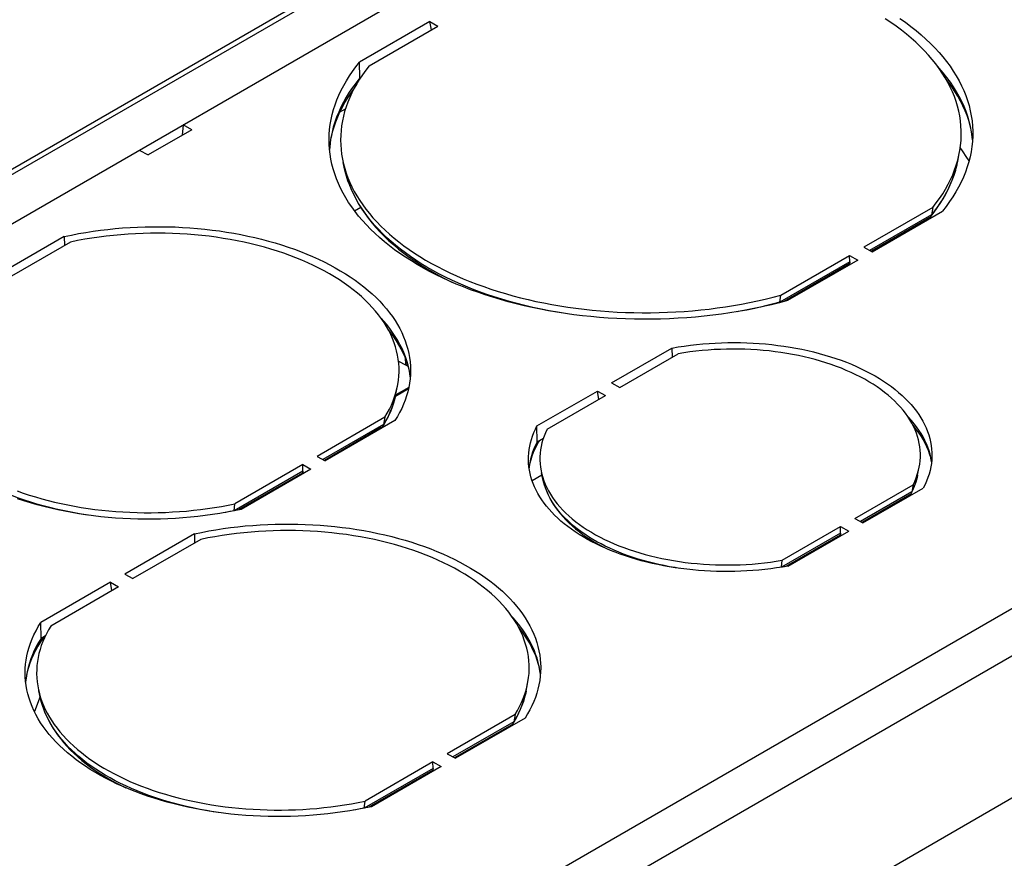
# Model space of a CAD drawing. Units: millimetres. Extents: x -69 to 69, y -156 to 156.
# Drawn here: x -26 to 5, y 100 to 126 of the extents above; entities that cross this region are included whole.
import ezdxf

# ---------------------------------------------------------------- set-up
doc = ezdxf.new("R2010")
doc.units = ezdxf.units.MM
doc.header["$LTSCALE"] = 16.335
doc.layers.add('IMPORT_IGES', color=7, linetype='CONTINUOUS')

msp = doc.modelspace()

# ---------------------------------------------------------------- linework, layer by layer
at = {"layer": 'IMPORT_IGES', "color": 7, "linetype": 'CONTINUOUS'}
for p, q in [((32.611, 155.411), (-63.388, 99.982)), ((-57.149, 101.891), (29.56, 151.955)), ((-34.827, 83.261), (60.275, 138.172)), ((-31.314, 86.768), (56.676, 137.572)), ((-31.271, 80.874), (56.719, 131.678)), ((-12.938, 126.192), (-15.133, 124.924)), ((-12.89, 125.931), (-12.938, 126.192)), ((-12.938, 126.192), (-12.684, 126.05)), ((-14.834, 124.809), (-12.684, 126.05)), ((-15.126, 124.43), (-15.133, 124.924)), ((-15.041, 124.533), (-15.134, 124.393)), ((-15.1, 124.445), (-15.126, 124.43)), ((-15.756, 123.359), (-15.573, 123.464)), ((-20.366, 122.816), (-21.733, 122.026)), ((-20.642, 122.969), (-20.666, 122.643)), ((-20.366, 122.816), (-20.642, 122.969)), ((4, 122.594), (3.977, 122.753)), ((-16.024, 122.575), (-16.048, 122.415)), ((4.009, 122.501), (4, 122.594)), ((-22.009, 122.18), (-21.733, 122.026)), ((3.548, 121.836), (3.595, 122.074)), ((-15.587, 121.549), (-15.641, 121.786)), ((3.313, 121.096), (3.374, 121.243)), ((-15.287, 120.282), (-15.096, 120.392)), ((2.768, 120.387), (0.618, 119.145)), ((0.872, 119.004), (3.067, 120.271)), ((2.768, 120.387), (2.729, 120.162)), ((2.67, 120.073), (0.845, 119.019)), ((-24.351, 119.481), (-26.527, 118.225)), ((-24.154, 119.307), (-26.273, 118.084)), ((-24.351, 119.481), (-24.347, 119.196)), ((0.618, 119.145), (0.872, 119.004)), ((-1.979, 117.646), (0.171, 118.887)), ((0.424, 118.746), (-1.771, 117.478)), ((0.174, 118.687), (0.171, 118.887)), ((0.171, 118.887), (0.424, 118.746)), ((-13.231, 118.599), (-13.046, 118.484)), ((-13.046, 118.484), (-12.855, 118.373)), ((0.158, 118.622), (-1.869, 117.452)), ((0.186, 118.608), (0.156, 118.625)), ((-1.771, 117.478), (-2.02, 117.412)), ((-2.006, 117.428), (-1.979, 117.646)), ((-7.26, 114.91), (-5.376, 115.998)), ((-5.376, 115.998), (-5.371, 115.713)), ((-7.006, 114.769), (-5.187, 115.82)), ((-13.917, 115.592), (-13.7, 115.471)), ((-13.612, 115.423), (-13.7, 115.471)), ((-13.549, 115.095), (-13.562, 115.202)), ((-13.606, 114.72), (-14.014, 114.485)), ((-13.595, 114.768), (-14.003, 114.532)), ((-13.996, 114.566), (-13.948, 114.805)), ((-7.26, 114.91), (-7.006, 114.769)), ((-9.592, 113.564), (-7.707, 114.652)), ((-9.273, 113.46), (-7.453, 114.511)), ((-7.66, 114.392), (-7.707, 114.652)), ((-7.707, 114.652), (-7.453, 114.511)), ((-14.339, 113.838), (-16.458, 112.615)), ((-14.339, 113.838), (-14.381, 113.612)), ((-14.442, 113.522), (-16.231, 112.488)), ((-14.029, 113.73), (-16.205, 112.473)), ((-9.584, 113.07), (-9.592, 113.564)), ((-9.584, 113.07), (-9.389, 113.183)), ((-9.514, 113.111), (-9.543, 113.064)), ((-16.458, 112.615), (-16.205, 112.473)), ((-16.905, 112.357), (-19.024, 111.133)), ((-16.902, 112.156), (-16.905, 112.357)), ((-16.905, 112.357), (-16.652, 112.215)), ((2.295, 112.035), (2.343, 112.274)), ((-16.918, 112.092), (-18.91, 110.942)), ((-16.652, 112.215), (-18.827, 110.959)), ((-16.89, 112.078), (-16.92, 112.095)), ((-9.746, 111.858), (-9.436, 112.037)), ((-9.395, 111.86), (-9.45, 112.097)), ((-9.411, 111.954), (-9.375, 111.848)), ((2.247, 111.941), (2.284, 112.048)), ((0.334, 110.679), (2.154, 111.729)), ((0.588, 110.537), (2.472, 111.625)), ((2.154, 111.729), (2.111, 111.503)), ((2.048, 111.411), (0.561, 110.552)), ((2.099, 111.465), (2.128, 111.526)), ((-19.049, 110.917), (-19.024, 111.133)), ((-19.049, 110.913), (-19.049, 110.917)), ((-1.933, 109.37), (-0.113, 110.421)), ((-0.11, 110.22), (-0.113, 110.421)), ((-0.113, 110.421), (0.141, 110.279)), ((0.334, 110.679), (0.588, 110.537)), ((-20.287, 110.197), (-22.462, 108.94)), ((-20.287, 110.197), (-20.283, 109.911)), ((-0.126, 110.156), (-1.819, 109.178)), ((-1.744, 109.191), (0.141, 110.279)), ((-0.097, 110.142), (-0.128, 110.159)), ((-20.09, 110.022), (-22.209, 108.799)), ((-1.956, 109.154), (-1.933, 109.37)), ((-1.744, 109.191), (-1.926, 109.16)), ((-22.462, 108.94), (-22.209, 108.799)), ((-22.91, 108.682), (-25.085, 107.426)), ((-22.656, 108.541), (-24.775, 107.317)), ((-22.862, 108.422), (-22.91, 108.682)), ((-22.91, 108.682), (-22.656, 108.541)), ((-25.078, 106.932), (-25.085, 107.426)), ((-24.943, 107.01), (-25.078, 106.932)), ((-24.979, 106.989), (-25.009, 106.947)), ((-25.508, 105.887), (-25.532, 105.78)), ((-9.485, 105.81), (-9.498, 105.917)), ((-9.931, 105.281), (-9.884, 105.52)), ((-25.095, 105.054), (-25.15, 105.291)), ((-25.11, 105.119), (-25.286, 104.646)), ((-10.275, 104.553), (-12.394, 103.33)), ((-10.275, 104.553), (-10.316, 104.327)), ((-10.378, 104.237), (-12.167, 103.203)), ((-9.965, 104.445), (-12.14, 103.188)), ((-12.394, 103.33), (-12.14, 103.188)), ((-12.841, 103.072), (-14.96, 101.848)), ((-12.837, 102.872), (-12.841, 103.072)), ((-12.841, 103.072), (-12.587, 102.93)), ((-23.238, 102.712), (-23.085, 102.617)), ((-12.854, 102.807), (-14.846, 101.657)), ((-12.587, 102.93), (-14.763, 101.674)), ((-12.825, 102.793), (-12.856, 102.81)), ((-14.985, 101.632), (-14.96, 101.848)), ((-14.985, 101.628), (-14.985, 101.632))]:
    msp.add_line(p, q, dxfattribs=at)
at = {"layer": 'IMPORT_IGES', "color": 253, "linetype": 'CONTINUOUS'}
for p, q in [((-63.144, 99.96), (32.855, 155.389)), ((3.516, 121.694), (3.514, 121.687)), ((2.729, 120.162), (0.796, 119.046)), ((0.174, 118.687), (-2.006, 117.428)), ((-3.306, 117.138), (-3.34, 117.133)), ((-13.707, 115.7), (-13.7, 115.471)), ((-14.008, 114.507), (-14.041, 114.377)), ((-13.996, 114.566), (-14.008, 114.507)), ((-14.381, 113.612), (-16.28, 112.515)), ((-16.902, 112.156), (-19.049, 110.917)), ((2.295, 112.035), (2.292, 112.019)), ((2.111, 111.503), (0.512, 110.579)), ((-0.11, 110.22), (-1.954, 109.156)), ((-9.944, 105.222), (-9.977, 105.092)), ((-9.931, 105.281), (-9.944, 105.222)), ((-10.316, 104.327), (-12.216, 103.231)), ((-12.837, 102.872), (-14.985, 101.632))]:
    msp.add_line(p, q, dxfattribs=at)
at = {"layer": 'IMPORT_IGES', "color": 7, "linetype": 'CONTINUOUS'}
for points in [[(1.454, 126.164), (1.279, 126.28)], [(3.595, 122.074), (3.613, 122.169), (3.635, 122.322), (3.65, 122.476), (3.657, 122.63), (3.656, 122.783), (3.648, 122.937), (3.632, 123.09), (3.609, 123.243), (3.578, 123.396), (3.54, 123.548), (3.494, 123.699), (3.441, 123.849), (3.38, 123.998), (3.312, 124.147), (3.237, 124.294), (3.154, 124.439), (3.064, 124.584), (2.967, 124.727), (2.863, 124.868), (2.752, 125.008), (2.634, 125.145), (2.509, 125.281), (2.377, 125.414), (2.239, 125.545), (2.095, 125.674), (1.944, 125.8), (1.787, 125.924), (1.623, 126.045), (1.454, 126.164)], [(1.737, 126.292), (1.913, 126.169), (2.083, 126.042), (2.246, 125.913), (2.403, 125.781), (2.553, 125.647), (2.697, 125.51), (2.833, 125.371), (2.963, 125.23), (3.085, 125.087), (3.2, 124.942), (3.308, 124.795), (3.409, 124.646), (3.502, 124.495), (3.587, 124.344), (3.665, 124.19), (3.735, 124.036), (3.798, 123.88), (3.852, 123.723), (3.899, 123.566), (3.938, 123.407), (3.969, 123.248), (3.993, 123.089), (4.008, 122.929), (4.015, 122.769), (4.016, 122.748)], [(-16.082, 122.447), (-16.082, 122.515), (-16.078, 122.67), (-16.066, 122.824), (-16.046, 122.979), (-16.019, 123.134), (-15.985, 123.288), (-15.944, 123.441), (-15.895, 123.594), (-15.839, 123.746), (-15.775, 123.897), (-15.705, 124.048), (-15.627, 124.197), (-15.542, 124.345), (-15.45, 124.492), (-15.351, 124.637), (-15.246, 124.782), (-15.133, 124.924)], [(-14.834, 124.809), (-14.941, 124.672), (-15.041, 124.533)], [(3.977, 122.753), (3.946, 122.912), (3.907, 123.071), (3.86, 123.228), (3.805, 123.385), (3.743, 123.541), (3.673, 123.695), (3.595, 123.849), (3.51, 124), (3.417, 124.151), (3.316, 124.3), (3.208, 124.447), (3.093, 124.592), (2.971, 124.735), (2.92, 124.791)], [(-15.126, 124.43), (-15.242, 124.283), (-15.351, 124.133), (-15.453, 123.983), (-15.547, 123.831), (-15.634, 123.677), (-15.713, 123.522), (-15.784, 123.366), (-15.848, 123.209), (-15.903, 123.052), (-15.952, 122.893), (-15.992, 122.734), (-16.024, 122.575)], [(-15.134, 124.393), (-15.221, 124.252), (-15.301, 124.11), (-15.374, 123.966), (-15.44, 123.822), (-15.5, 123.676), (-15.552, 123.53), (-15.598, 123.383), (-15.636, 123.236), (-15.668, 123.088), (-15.692, 122.94), (-15.71, 122.791), (-15.72, 122.642), (-15.724, 122.493), (-15.72, 122.345), (-15.709, 122.196), (-15.691, 122.048), (-15.666, 121.9), (-15.641, 121.786)], [(3.958, 122.848), (3.935, 122.945), (3.889, 123.1), (3.836, 123.254), (3.775, 123.407), (3.707, 123.559), (3.631, 123.709), (3.548, 123.859), (3.458, 124.007), (3.361, 124.153), (3.256, 124.298), (3.175, 124.403)], [(-15.292, 124.126), (-15.305, 124.109), (-15.409, 123.962), (-15.507, 123.813), (-15.597, 123.663), (-15.68, 123.512), (-15.755, 123.359), (-15.823, 123.206), (-15.884, 123.051), (-15.937, 122.896), (-15.983, 122.74), (-16.021, 122.584), (-16.029, 122.544)], [(4.016, 122.748), (4.015, 122.608), (4.006, 122.448), (3.99, 122.288), (3.966, 122.128), (3.933, 121.968), (3.893, 121.809), (3.845, 121.651), (3.789, 121.493), (3.726, 121.336), (3.654, 121.18), (3.575, 121.025), (3.488, 120.871), (3.394, 120.719), (3.292, 120.568), (3.183, 120.419), (3.067, 120.271)], [(-13.14, 118.495), (-13.33, 118.604), (-13.515, 118.716), (-13.695, 118.831), (-13.869, 118.949), (-14.037, 119.069), (-14.199, 119.192), (-14.355, 119.318), (-14.506, 119.446), (-14.649, 119.576), (-14.787, 119.709), (-14.918, 119.843), (-15.042, 119.98), (-15.16, 120.119), (-15.271, 120.26), (-15.375, 120.402), (-15.472, 120.546), (-15.563, 120.691), (-15.646, 120.838), (-15.722, 120.986), (-15.791, 121.136), (-15.853, 121.286), (-15.907, 121.438), (-15.954, 121.59), (-15.994, 121.743), (-16.027, 121.896), (-16.052, 122.05), (-16.069, 122.205), (-16.079, 122.36), (-16.082, 122.447)], [(-16.048, 122.415), (-16.065, 122.255), (-16.068, 122.196)], [(3.501, 121.711), (3.546, 121.863), (3.583, 122.016), (3.595, 122.074)], [(3.901, 121.839), (3.815, 121.982), (3.721, 122.127), (3.626, 122.261)], [(-15.641, 121.786), (-15.634, 121.753), (-15.594, 121.606)], [(3.374, 121.243), (3.427, 121.391), (3.474, 121.539), (3.514, 121.687), (3.548, 121.836)], [(-15.594, 121.606), (-15.548, 121.46), (-15.495, 121.315), (-15.435, 121.171), (-15.368, 121.028), (-15.295, 120.886), (-15.214, 120.745), (-15.127, 120.606), (-15.033, 120.468), (-14.933, 120.332), (-14.826, 120.197), (-14.713, 120.065), (-14.593, 119.934), (-14.467, 119.805), (-14.335, 119.678), (-14.197, 119.553), (-14.053, 119.43), (-13.903, 119.31), (-13.747, 119.192), (-13.586, 119.077), (-13.419, 118.964), (-13.247, 118.854), (-13.069, 118.746), (-12.886, 118.641)], [(-15.587, 121.549), (-15.547, 121.394), (-15.5, 121.24), (-15.445, 121.087), (-15.383, 120.934), (-15.313, 120.782), (-15.236, 120.632), (-15.152, 120.482), (-15.06, 120.334), (-14.96, 120.187), (-14.854, 120.043), (-14.74, 119.9), (-14.619, 119.759), (-14.491, 119.62), (-14.356, 119.483), (-14.215, 119.349), (-14.066, 119.217), (-13.912, 119.088), (-13.751, 118.961), (-13.583, 118.837), (-13.41, 118.717), (-13.231, 118.599)], [(2.768, 120.387), (2.878, 120.529), (2.981, 120.672), (3.077, 120.817), (3.166, 120.963), (3.248, 121.11), (3.322, 121.259), (3.389, 121.409), (3.449, 121.56), (3.501, 121.711)], [(2.702, 120.1), (2.807, 120.236), (2.908, 120.376), (3.003, 120.518), (3.09, 120.661), (3.171, 120.805), (3.246, 120.95), (3.313, 121.096)], [(2.67, 120.073), (2.675, 120.076), (2.684, 120.082), (2.692, 120.09), (2.7, 120.098), (2.702, 120.1)], [(2.702, 120.1), (2.707, 120.107), (2.713, 120.117), (2.718, 120.127), (2.722, 120.138), (2.726, 120.15), (2.729, 120.162)], [(-24.351, 119.481), (-24.129, 119.527), (-23.906, 119.57), (-23.681, 119.609), (-23.454, 119.644), (-23.225, 119.675), (-22.994, 119.702), (-22.763, 119.726), (-22.53, 119.746), (-22.297, 119.762), (-22.064, 119.774), (-21.83, 119.782), (-21.596, 119.787), (-21.362, 119.787), (-21.127, 119.784), (-20.893, 119.777), (-20.66, 119.766), (-20.428, 119.751), (-20.196, 119.732), (-19.966, 119.709), (-19.737, 119.683), (-19.51, 119.653), (-19.285, 119.619), (-19.061, 119.581), (-18.84, 119.54), (-18.621, 119.495), (-18.404, 119.446), (-18.19, 119.394), (-17.979, 119.338), (-17.771, 119.279), (-17.566, 119.216), (-17.365, 119.15), (-17.167, 119.081), (-16.973, 119.008), (-16.783, 118.932), (-16.597, 118.853), (-16.415, 118.771), (-16.238, 118.686), (-16.065, 118.597), (-15.897, 118.507), (-15.733, 118.413), (-15.575, 118.316), (-15.422, 118.217), (-15.274, 118.116), (-15.131, 118.012), (-14.994, 117.905), (-14.863, 117.797), (-14.737, 117.686), (-14.617, 117.573), (-14.503, 117.458), (-14.394, 117.341), (-14.292, 117.222), (-14.197, 117.102), (-14.107, 116.98), (-14.024, 116.857), (-13.947, 116.732), (-13.877, 116.606), (-13.813, 116.479), (-13.756, 116.351), (-13.705, 116.221), (-13.661, 116.091), (-13.624, 115.96), (-13.594, 115.829), (-13.57, 115.697), (-13.553, 115.565), (-13.543, 115.432), (-13.54, 115.341)], [(-13.948, 114.805), (-13.937, 114.863), (-13.917, 114.993), (-13.905, 115.124), (-13.899, 115.255), (-13.9, 115.386), (-13.908, 115.516), (-13.923, 115.647), (-13.945, 115.777), (-13.974, 115.907), (-14.01, 116.036), (-14.052, 116.164), (-14.101, 116.292), (-14.157, 116.418), (-14.22, 116.543), (-14.289, 116.668), (-14.365, 116.79), (-14.448, 116.912), (-14.537, 117.032), (-14.632, 117.15), (-14.733, 117.267), (-14.841, 117.381), (-14.955, 117.494), (-15.074, 117.605), (-15.2, 117.713), (-15.331, 117.82), (-15.468, 117.924), (-15.611, 118.025), (-15.759, 118.124), (-15.912, 118.221), (-16.07, 118.315), (-16.233, 118.406), (-16.401, 118.494), (-16.574, 118.579), (-16.751, 118.661), (-16.933, 118.74), (-17.118, 118.816), (-17.308, 118.888), (-17.501, 118.957), (-17.699, 119.023), (-17.899, 119.086), (-18.103, 119.145), (-18.311, 119.2), (-18.521, 119.252), (-18.733, 119.3), (-18.949, 119.345), (-19.167, 119.386), (-19.386, 119.423), (-19.608, 119.456), (-19.832, 119.486), (-20.057, 119.511), (-20.284, 119.533), (-20.512, 119.551), (-20.741, 119.565), (-20.971, 119.575), (-21.201, 119.582), (-21.432, 119.584), (-21.663, 119.582), (-21.893, 119.577), (-22.124, 119.567), (-22.354, 119.554), (-22.584, 119.536), (-22.812, 119.515), (-23.04, 119.49), (-23.266, 119.461), (-23.491, 119.428), (-23.714, 119.392), (-23.935, 119.351), (-24.154, 119.307)], [(0.174, 118.687), (0.174, 118.678), (0.174, 118.67), (0.173, 118.662), (0.171, 118.655), (0.169, 118.648), (0.167, 118.642), (0.164, 118.636), (0.16, 118.63), (0.156, 118.625)], [(-3.835, 117.057), (-4.103, 117.023), (-4.371, 116.992), (-4.641, 116.966), (-4.912, 116.944), (-5.184, 116.926), (-5.457, 116.912), (-5.73, 116.902), (-6.004, 116.897), (-6.277, 116.896), (-6.551, 116.899), (-6.823, 116.906), (-7.096, 116.918), (-7.367, 116.934), (-7.637, 116.954), (-7.906, 116.978), (-8.174, 117.006), (-8.44, 117.038), (-8.705, 117.075), (-8.967, 117.115), (-9.227, 117.16), (-9.485, 117.208), (-9.74, 117.261), (-9.992, 117.318), (-10.242, 117.378), (-10.488, 117.442), (-10.731, 117.51), (-10.971, 117.582), (-11.207, 117.658), (-11.439, 117.737), (-11.667, 117.82), (-11.891, 117.906), (-12.111, 117.996), (-12.326, 118.089), (-12.537, 118.185), (-12.742, 118.285), (-12.943, 118.388), (-13.14, 118.495)], [(-12.886, 118.641), (-12.698, 118.539), (-12.505, 118.44), (-12.308, 118.345), (-12.106, 118.252), (-11.899, 118.162), (-11.688, 118.076), (-11.474, 117.993), (-11.255, 117.914), (-11.032, 117.837), (-10.806, 117.765), (-10.576, 117.696), (-10.343, 117.63), (-10.107, 117.568), (-9.867, 117.51), (-9.625, 117.455), (-9.38, 117.405), (-9.133, 117.358), (-8.883, 117.314), (-8.631, 117.275), (-8.378, 117.24), (-8.123, 117.208), (-7.866, 117.181), (-7.608, 117.157), (-7.349, 117.138), (-7.089, 117.122), (-6.828, 117.111), (-6.567, 117.103), (-6.305, 117.1), (-6.043, 117.1), (-5.781, 117.105), (-5.519, 117.113), (-5.258, 117.126), (-4.997, 117.142), (-4.737, 117.163), (-4.478, 117.187), (-4.22, 117.216), (-3.964, 117.248), (-3.709, 117.284), (-3.455, 117.325), (-3.204, 117.369), (-2.954, 117.416), (-2.707, 117.468), (-2.462, 117.524), (-2.219, 117.583), (-1.979, 117.646)], [(-12.855, 118.373), (-12.659, 118.265), (-12.458, 118.161), (-12.252, 118.059), (-12.172, 118.022)], [(-2.02, 117.412), (-2.272, 117.349), (-2.526, 117.291), (-2.784, 117.236), (-3.044, 117.185), (-3.306, 117.138), (-3.569, 117.096), (-3.835, 117.057)], [(-13.562, 115.202), (-13.586, 115.334), (-13.617, 115.465), (-13.654, 115.596), (-13.698, 115.726), (-13.748, 115.856), (-13.805, 115.984), (-13.869, 116.111), (-13.939, 116.237), (-14.016, 116.362), (-14.099, 116.486), (-14.189, 116.608), (-14.285, 116.728), (-14.387, 116.847), (-14.45, 116.915)], [(-13.583, 115.316), (-13.618, 115.446), (-13.661, 115.578), (-13.711, 115.71), (-13.768, 115.84), (-13.831, 115.969), (-13.901, 116.097), (-13.978, 116.224), (-14.061, 116.349), (-14.151, 116.473), (-14.247, 116.595), (-14.252, 116.6)], [(-5.376, 115.998), (-5.186, 116.031), (-4.995, 116.06), (-4.803, 116.086), (-4.609, 116.108), (-4.415, 116.127), (-4.219, 116.142), (-4.023, 116.154), (-3.827, 116.163), (-3.63, 116.168), (-3.433, 116.169), (-3.237, 116.167), (-3.041, 116.162), (-2.845, 116.153), (-2.65, 116.14), (-2.455, 116.124), (-2.262, 116.105), (-2.07, 116.082), (-1.879, 116.056), (-1.691, 116.027), (-1.504, 115.994), (-1.319, 115.958), (-1.136, 115.918), (-0.956, 115.875), (-0.778, 115.83), (-0.603, 115.78), (-0.43, 115.728), (-0.261, 115.673), (-0.095, 115.615), (0.068, 115.553), (0.227, 115.489), (0.383, 115.422), (0.534, 115.353), (0.682, 115.28), (0.825, 115.205), (0.965, 115.128), (1.099, 115.048), (1.229, 114.965), (1.355, 114.88), (1.476, 114.794), (1.591, 114.705), (1.702, 114.613), (1.808, 114.52), (1.908, 114.425), (2.003, 114.329), (2.092, 114.23), (2.176, 114.13), (2.255, 114.029), (2.328, 113.926), (2.395, 113.822), (2.456, 113.717), (2.511, 113.61), (2.561, 113.503), (2.604, 113.394), (2.642, 113.285), (2.673, 113.175), (2.699, 113.065), (2.718, 112.954), (2.731, 112.843), (2.738, 112.731), (2.74, 112.689)], [(2.343, 112.274), (2.36, 112.371), (2.373, 112.48), (2.38, 112.588), (2.381, 112.697), (2.375, 112.805), (2.364, 112.913), (2.346, 113.021), (2.322, 113.129), (2.292, 113.236), (2.256, 113.342), (2.214, 113.447), (2.166, 113.552), (2.112, 113.656), (2.052, 113.758), (1.986, 113.859), (1.915, 113.959), (1.838, 114.058), (1.755, 114.155), (1.667, 114.25), (1.573, 114.344), (1.474, 114.436), (1.37, 114.526), (1.261, 114.614), (1.146, 114.7), (1.027, 114.783), (0.903, 114.865), (0.774, 114.944), (0.641, 115.021), (0.504, 115.095), (0.362, 115.166), (0.216, 115.235), (0.067, 115.301), (-0.086, 115.364), (-0.243, 115.425), (-0.404, 115.482), (-0.567, 115.537), (-0.734, 115.588), (-0.904, 115.636), (-1.076, 115.682), (-1.251, 115.724), (-1.428, 115.762), (-1.608, 115.798), (-1.789, 115.83), (-1.973, 115.859), (-2.158, 115.884), (-2.344, 115.906), (-2.532, 115.925), (-2.721, 115.94), (-2.911, 115.952), (-3.101, 115.96), (-3.292, 115.964), (-3.483, 115.966), (-3.675, 115.963), (-3.866, 115.957), (-4.057, 115.948), (-4.248, 115.935), (-4.438, 115.919), (-4.627, 115.899), (-4.815, 115.876), (-5.001, 115.85), (-5.187, 115.82)], [(-13.54, 115.341), (-13.54, 115.299), (-13.543, 115.166), (-13.554, 115.033), (-13.571, 114.9), (-13.595, 114.768), (-13.626, 114.635), (-13.663, 114.504), (-13.708, 114.372), (-13.759, 114.242), (-13.816, 114.112), (-13.881, 113.984), (-13.952, 113.856), (-14.029, 113.73)], [(-14.037, 114.473), (-13.997, 114.602), (-13.964, 114.732), (-13.948, 114.805)], [(-14.399, 113.563), (-14.336, 113.67), (-14.276, 113.78), (-14.221, 113.891), (-14.171, 114.003), (-14.126, 114.115), (-14.086, 114.227), (-14.051, 114.34), (-14.021, 114.453), (-13.996, 114.566)], [(-14.339, 113.838), (-14.265, 113.963), (-14.198, 114.089), (-14.138, 114.216), (-14.084, 114.344), (-14.037, 114.473)], [(2.707, 112.569), (2.681, 112.68), (2.65, 112.79), (2.612, 112.899), (2.569, 113.008), (2.519, 113.115), (2.464, 113.222), (2.402, 113.327), (2.335, 113.431), (2.263, 113.534), (2.184, 113.636), (2.1, 113.736), (2.01, 113.834), (1.987, 113.859)], [(-14.442, 113.522), (-14.437, 113.525), (-14.427, 113.532), (-14.418, 113.539), (-14.41, 113.548), (-14.403, 113.557), (-14.399, 113.563)], [(-14.397, 113.567), (-14.391, 113.577), (-14.387, 113.588), (-14.383, 113.6), (-14.381, 113.612)], [(-9.859, 112.5), (-9.858, 112.613), (-9.85, 112.72), (-9.838, 112.827), (-9.819, 112.934), (-9.795, 113.04), (-9.766, 113.146), (-9.73, 113.251), (-9.69, 113.356), (-9.643, 113.461), (-9.592, 113.564)], [(-9.273, 113.46), (-9.323, 113.355), (-9.366, 113.248), (-9.404, 113.142), (-9.435, 113.034), (-9.46, 112.926), (-9.479, 112.818), (-9.492, 112.71), (-9.499, 112.601), (-9.5, 112.493), (-9.495, 112.384), (-9.483, 112.276), (-9.465, 112.168), (-9.45, 112.097)], [(2.711, 112.542), (2.703, 112.578), (2.67, 112.69), (2.63, 112.801), (2.584, 112.912), (2.532, 113.021), (2.474, 113.13), (2.41, 113.237), (2.34, 113.343), (2.264, 113.448), (2.182, 113.551), (2.142, 113.598)], [(-9.584, 113.07), (-9.638, 112.962), (-9.686, 112.853), (-9.728, 112.744), (-9.764, 112.634), (-9.793, 112.523), (-9.817, 112.412), (-9.835, 112.3), (-9.84, 112.253)], [(-9.543, 113.064), (-9.604, 112.955), (-9.659, 112.845), (-9.708, 112.734), (-9.75, 112.623), (-9.787, 112.51), (-9.817, 112.398), (-9.826, 112.356)], [(2.74, 112.689), (2.739, 112.62), (2.734, 112.508), (2.723, 112.396), (2.705, 112.285), (2.681, 112.173), (2.652, 112.062), (2.616, 111.952), (2.574, 111.843), (2.526, 111.734), (2.472, 111.625)], [(2.728, 112.444), (2.726, 112.458), (2.707, 112.569)], [(-8.015, 110.023), (-8.146, 110.098), (-8.273, 110.176), (-8.396, 110.256), (-8.515, 110.338), (-8.629, 110.422), (-8.739, 110.508), (-8.844, 110.596), (-8.944, 110.685), (-9.04, 110.776), (-9.13, 110.869), (-9.216, 110.964), (-9.296, 111.06), (-9.372, 111.157), (-9.442, 111.256), (-9.507, 111.355), (-9.566, 111.456), (-9.62, 111.558), (-9.669, 111.661), (-9.712, 111.765), (-9.75, 111.869), (-9.782, 111.974), (-9.809, 112.08), (-9.83, 112.186), (-9.845, 112.292), (-9.855, 112.399), (-9.859, 112.5)], [(2.284, 112.048), (2.315, 112.155), (2.343, 112.274)], [(-16.902, 112.156), (-16.902, 112.148), (-16.902, 112.14), (-16.904, 112.132), (-16.905, 112.124), (-16.907, 112.118), (-16.91, 112.111), (-16.913, 112.105), (-16.916, 112.1), (-16.92, 112.095)], [(-9.45, 112.097), (-9.441, 112.061), (-9.411, 111.954)], [(2.154, 111.729), (2.203, 111.835), (2.247, 111.941)], [(2.182, 111.652), (2.206, 111.716), (2.228, 111.78), (2.248, 111.843), (2.265, 111.907), (2.281, 111.971), (2.295, 112.035)], [(-9.395, 111.86), (-9.368, 111.753), (-9.334, 111.647), (-9.295, 111.541), (-9.251, 111.436), (-9.2, 111.331), (-9.144, 111.227), (-9.082, 111.125), (-9.014, 111.023), (-8.941, 110.923), (-8.862, 110.824), (-8.778, 110.726), (-8.688, 110.63), (-8.593, 110.536), (-8.493, 110.444), (-8.388, 110.353), (-8.278, 110.265), (-8.163, 110.18), (-8.043, 110.096)], [(-9.375, 111.848), (-9.333, 111.742), (-9.285, 111.638), (-9.231, 111.534), (-9.171, 111.432), (-9.106, 111.33), (-9.034, 111.231), (-8.957, 111.132), (-8.875, 111.035), (-8.786, 110.94), (-8.693, 110.846), (-8.594, 110.754), (-8.49, 110.664), (-8.38, 110.576), (-8.266, 110.49), (-8.147, 110.406), (-8.023, 110.325), (-7.894, 110.246), (-7.761, 110.169)], [(2.128, 111.526), (2.156, 111.589), (2.182, 111.652)], [(-25.826, 111.536), (-25.639, 111.47), (-25.448, 111.407), (-25.255, 111.347), (-25.058, 111.291), (-24.859, 111.238), (-24.657, 111.188), (-24.452, 111.142), (-24.245, 111.099), (-24.035, 111.059), (-23.824, 111.023), (-23.611, 110.99), (-23.396, 110.961), (-23.179, 110.935), (-22.962, 110.913), (-22.743, 110.895), (-22.523, 110.88), (-22.302, 110.869), (-22.081, 110.861), (-21.859, 110.857), (-21.638, 110.857), (-21.416, 110.86), (-21.194, 110.867), (-20.973, 110.878), (-20.752, 110.892), (-20.532, 110.909), (-20.312, 110.931), (-20.094, 110.956), (-19.877, 110.984), (-19.661, 111.016), (-19.447, 111.052), (-19.235, 111.091), (-19.024, 111.133)], [(2.048, 111.411), (2.054, 111.415), (2.064, 111.422), (2.073, 111.429), (2.081, 111.438), (2.088, 111.447), (2.094, 111.457), (2.099, 111.465)], [(2.1, 111.468), (2.105, 111.479), (2.108, 111.491), (2.111, 111.503)], [(-20.184, 110.738), (-20.415, 110.714), (-20.648, 110.695), (-20.881, 110.679), (-21.115, 110.666), (-21.349, 110.658), (-21.583, 110.654), (-21.817, 110.653), (-22.052, 110.657), (-22.285, 110.664), (-22.519, 110.675), (-22.751, 110.69), (-22.983, 110.708), (-23.213, 110.731), (-23.442, 110.757), (-23.669, 110.788), (-23.894, 110.822), (-24.118, 110.859), (-24.339, 110.901), (-24.558, 110.946), (-24.775, 110.994), (-24.989, 111.046), (-25.2, 111.102), (-25.408, 111.161), (-25.612, 111.224), (-25.813, 111.29)], [(-18.827, 110.959), (-19.049, 110.913), (-19.273, 110.87), (-19.498, 110.832), (-19.725, 110.797), (-19.954, 110.766), (-20.184, 110.738)], [(-20.287, 110.197), (-20.065, 110.243), (-19.842, 110.285), (-19.617, 110.324), (-19.389, 110.359), (-19.16, 110.39), (-18.93, 110.417), (-18.699, 110.441), (-18.466, 110.461), (-18.233, 110.477), (-18, 110.489), (-17.766, 110.497), (-17.531, 110.502), (-17.297, 110.502), (-17.063, 110.499), (-16.829, 110.492), (-16.596, 110.481), (-16.363, 110.466), (-16.132, 110.447), (-15.902, 110.425), (-15.673, 110.398), (-15.446, 110.368), (-15.22, 110.334), (-14.997, 110.296), (-14.775, 110.255), (-14.556, 110.21), (-14.34, 110.161), (-14.126, 110.109), (-13.915, 110.053), (-13.707, 109.994), (-13.502, 109.931), (-13.3, 109.865), (-13.102, 109.796), (-12.908, 109.723), (-12.718, 109.647), (-12.532, 109.568), (-12.351, 109.486), (-12.173, 109.401), (-12, 109.313), (-11.832, 109.222), (-11.669, 109.128), (-11.511, 109.032), (-11.358, 108.932), (-11.21, 108.831), (-11.067, 108.727), (-10.93, 108.62), (-10.798, 108.512), (-10.672, 108.401), (-10.552, 108.288), (-10.438, 108.173), (-10.33, 108.056), (-10.228, 107.937), (-10.132, 107.817), (-10.043, 107.695), (-9.959, 107.572), (-9.883, 107.447), (-9.812, 107.321), (-9.749, 107.194), (-9.692, 107.066), (-9.641, 106.936), (-9.597, 106.806), (-9.56, 106.676), (-9.529, 106.544), (-9.506, 106.412), (-9.489, 106.28), (-9.479, 106.147), (-9.476, 106.056)], [(-9.884, 105.52), (-9.873, 105.578), (-9.853, 105.708), (-9.84, 105.839), (-9.835, 105.97), (-9.836, 106.101), (-9.844, 106.231), (-9.859, 106.362), (-9.881, 106.492), (-9.91, 106.622), (-9.945, 106.751), (-9.988, 106.879), (-10.037, 107.007), (-10.093, 107.133), (-10.156, 107.259), (-10.225, 107.383), (-10.301, 107.506), (-10.383, 107.627), (-10.472, 107.747), (-10.567, 107.865), (-10.669, 107.982), (-10.777, 108.096), (-10.89, 108.209), (-11.01, 108.32), (-11.136, 108.429), (-11.267, 108.535), (-11.404, 108.639), (-11.546, 108.74), (-11.694, 108.84), (-11.847, 108.936), (-12.006, 109.03), (-12.169, 109.121), (-12.337, 109.209), (-12.509, 109.294), (-12.687, 109.376), (-12.868, 109.455), (-13.054, 109.531), (-13.244, 109.603), (-13.437, 109.672), (-13.634, 109.738), (-13.835, 109.801), (-14.039, 109.86), (-14.246, 109.915), (-14.456, 109.967), (-14.669, 110.015), (-14.884, 110.06), (-15.102, 110.101), (-15.322, 110.138), (-15.544, 110.171), (-15.768, 110.201), (-15.993, 110.226), (-16.22, 110.248), (-16.448, 110.266), (-16.677, 110.28), (-16.907, 110.29), (-17.137, 110.297), (-17.368, 110.299), (-17.598, 110.297), (-17.829, 110.292), (-18.059, 110.282), (-18.29, 110.269), (-18.519, 110.252), (-18.748, 110.23), (-18.975, 110.205), (-19.202, 110.176), (-19.427, 110.143), (-19.649, 110.107), (-19.871, 110.067), (-20.09, 110.022)], [(-8.043, 110.096), (-7.919, 110.015), (-7.791, 109.937)], [(-7.761, 110.169), (-7.623, 110.095), (-7.481, 110.023), (-7.336, 109.955), (-7.186, 109.888), (-7.033, 109.825), (-6.876, 109.765), (-6.715, 109.707), (-6.551, 109.653), (-6.385, 109.601), (-6.215, 109.553), (-6.042, 109.508), (-5.867, 109.466), (-5.69, 109.427), (-5.51, 109.392), (-5.329, 109.359), (-5.145, 109.331), (-4.96, 109.305), (-4.773, 109.283), (-4.586, 109.265), (-4.397, 109.25), (-4.207, 109.238), (-4.016, 109.23), (-3.825, 109.225), (-3.634, 109.224), (-3.443, 109.226), (-3.252, 109.232), (-3.061, 109.242), (-2.87, 109.254), (-2.681, 109.271), (-2.492, 109.29), (-2.304, 109.313), (-2.118, 109.34), (-1.933, 109.37)], [(-0.11, 110.22), (-0.11, 110.212), (-0.11, 110.204), (-0.111, 110.196), (-0.113, 110.189), (-0.115, 110.182), (-0.117, 110.175), (-0.12, 110.169), (-0.124, 110.164), (-0.128, 110.159)], [(-3.227, 109.029), (-3.416, 109.023), (-3.604, 109.021), (-3.793, 109.021), (-3.981, 109.025), (-4.169, 109.032), (-4.357, 109.042), (-4.543, 109.055), (-4.729, 109.071), (-4.914, 109.091), (-5.097, 109.113), (-5.279, 109.139), (-5.46, 109.168), (-5.639, 109.2), (-5.816, 109.235), (-5.991, 109.273), (-6.164, 109.314), (-6.334, 109.358), (-6.502, 109.405), (-6.668, 109.455), (-6.83, 109.507), (-6.99, 109.562), (-7.147, 109.62), (-7.3, 109.681), (-7.45, 109.744), (-7.597, 109.81), (-7.74, 109.879), (-7.879, 109.949), (-8.015, 110.023)], [(-7.791, 109.937), (-7.658, 109.861), (-7.521, 109.787), (-7.381, 109.717), (-7.35, 109.702)], [(-1.926, 109.16), (-2.109, 109.132), (-2.293, 109.107), (-2.478, 109.085), (-2.664, 109.066), (-2.851, 109.051), (-3.039, 109.039), (-3.227, 109.029)], [(-9.498, 105.917), (-9.522, 106.049), (-9.552, 106.18), (-9.589, 106.311), (-9.633, 106.441), (-9.684, 106.571), (-9.741, 106.699), (-9.805, 106.826), (-9.875, 106.952), (-9.952, 107.077), (-10.035, 107.201), (-10.125, 107.323), (-10.221, 107.443), (-10.323, 107.562), (-10.386, 107.63)], [(-25.574, 105.815), (-25.574, 105.858), (-25.571, 105.991), (-25.56, 106.124), (-25.543, 106.256), (-25.519, 106.389), (-25.488, 106.521), (-25.45, 106.653), (-25.406, 106.784), (-25.355, 106.914), (-25.298, 107.043), (-25.233, 107.172), (-25.163, 107.299), (-25.085, 107.426)], [(-24.775, 107.317), (-24.846, 107.197), (-24.911, 107.076), (-24.97, 106.954), (-25.022, 106.831), (-25.069, 106.708), (-25.109, 106.583), (-25.142, 106.459), (-25.17, 106.333), (-25.191, 106.208), (-25.205, 106.082), (-25.214, 105.956), (-25.215, 105.83), (-25.211, 105.704), (-25.2, 105.579), (-25.182, 105.453), (-25.159, 105.329), (-25.15, 105.291)], [(-9.517, 106.02), (-9.54, 106.113), (-9.581, 106.248), (-9.63, 106.382), (-9.685, 106.515), (-9.748, 106.647), (-9.817, 106.778), (-9.894, 106.907), (-9.977, 107.035), (-10.067, 107.161), (-10.163, 107.286), (-10.186, 107.313)], [(-25.078, 106.932), (-25.155, 106.805), (-25.226, 106.678), (-25.29, 106.549), (-25.348, 106.42), (-25.399, 106.29), (-25.443, 106.159), (-25.481, 106.027), (-25.512, 105.895)], [(-25.009, 106.947), (-25.096, 106.819), (-25.175, 106.689), (-25.248, 106.558), (-25.314, 106.425), (-25.373, 106.292), (-25.425, 106.158), (-25.47, 106.023), (-25.508, 105.887)], [(-23.217, 102.649), (-23.381, 102.743), (-23.539, 102.839), (-23.692, 102.938), (-23.84, 103.04), (-23.983, 103.144), (-24.12, 103.25), (-24.252, 103.359), (-24.377, 103.47), (-24.497, 103.583), (-24.612, 103.698), (-24.72, 103.815), (-24.822, 103.933), (-24.918, 104.054), (-25.007, 104.176), (-25.09, 104.299), (-25.167, 104.424), (-25.238, 104.55), (-25.301, 104.677), (-25.359, 104.806), (-25.409, 104.935), (-25.453, 105.065), (-25.49, 105.196), (-25.521, 105.328), (-25.544, 105.46), (-25.561, 105.592), (-25.571, 105.725), (-25.574, 105.815)], [(-25.512, 105.895), (-25.536, 105.762), (-25.553, 105.63), (-25.558, 105.566)], [(-9.476, 106.056), (-9.476, 106.014), (-9.479, 105.881), (-9.489, 105.748), (-9.507, 105.615), (-9.531, 105.483), (-9.562, 105.35), (-9.599, 105.219), (-9.643, 105.088), (-9.695, 104.957), (-9.752, 104.827), (-9.816, 104.699), (-9.887, 104.571), (-9.965, 104.445)], [(-9.973, 105.188), (-9.933, 105.317), (-9.899, 105.447), (-9.884, 105.52)], [(-25.15, 105.291), (-25.129, 105.204), (-25.092, 105.08)], [(-10.335, 104.279), (-10.271, 104.385), (-10.212, 104.495), (-10.157, 104.606), (-10.107, 104.718), (-10.062, 104.83), (-10.022, 104.942), (-9.987, 105.055), (-9.956, 105.168), (-9.931, 105.281)], [(-10.275, 104.553), (-10.201, 104.678), (-10.134, 104.804), (-10.074, 104.931), (-10.02, 105.059), (-9.973, 105.188)], [(-25.095, 105.054), (-25.062, 104.925), (-25.023, 104.797), (-24.977, 104.67), (-24.924, 104.543), (-24.865, 104.417), (-24.8, 104.291), (-24.728, 104.167), (-24.649, 104.044), (-24.565, 103.923), (-24.474, 103.803), (-24.376, 103.684), (-24.273, 103.567), (-24.163, 103.453), (-24.048, 103.34), (-23.927, 103.229), (-23.8, 103.121), (-23.667, 103.015), (-23.529, 102.911), (-23.386, 102.81), (-23.238, 102.712)], [(-25.092, 105.08), (-25.05, 104.957), (-25, 104.835), (-24.945, 104.714), (-24.884, 104.593), (-24.816, 104.474), (-24.743, 104.356), (-24.663, 104.239), (-24.578, 104.124), (-24.486, 104.01), (-24.389, 103.898), (-24.286, 103.788), (-24.178, 103.679), (-24.064, 103.572), (-23.944, 103.467), (-23.819, 103.364), (-23.689, 103.264), (-23.554, 103.165), (-23.413, 103.069), (-23.268, 102.975), (-23.118, 102.884), (-22.963, 102.795)], [(-10.378, 104.237), (-10.372, 104.24), (-10.363, 104.247), (-10.354, 104.254), (-10.346, 104.263), (-10.339, 104.272), (-10.335, 104.279)], [(-10.333, 104.282), (-10.327, 104.292), (-10.323, 104.303), (-10.319, 104.315), (-10.316, 104.327)], [(-22.963, 102.795), (-22.804, 102.709), (-22.64, 102.625), (-22.473, 102.545), (-22.301, 102.467), (-22.125, 102.392), (-21.945, 102.32), (-21.761, 102.251), (-21.574, 102.185), (-21.384, 102.122), (-21.191, 102.063), (-20.994, 102.006), (-20.795, 101.953), (-20.592, 101.903), (-20.388, 101.857), (-20.18, 101.814), (-19.971, 101.774), (-19.76, 101.738), (-19.546, 101.705), (-19.332, 101.676), (-19.115, 101.65), (-18.897, 101.628), (-18.679, 101.61), (-18.459, 101.595), (-18.238, 101.584), (-18.017, 101.576), (-17.795, 101.572), (-17.573, 101.572), (-17.352, 101.575), (-17.13, 101.582), (-16.908, 101.593), (-16.688, 101.607), (-16.467, 101.625), (-16.248, 101.646), (-16.03, 101.671), (-15.813, 101.699), (-15.597, 101.731), (-15.383, 101.767), (-15.171, 101.806), (-14.96, 101.848)], [(-12.837, 102.872), (-12.838, 102.863), (-12.838, 102.855), (-12.839, 102.847), (-12.841, 102.84), (-12.843, 102.833), (-12.845, 102.826), (-12.848, 102.82), (-12.852, 102.815), (-12.856, 102.81)], [(-16.12, 101.453), (-16.351, 101.43), (-16.584, 101.41), (-16.817, 101.394), (-17.05, 101.382), (-17.284, 101.373), (-17.519, 101.369), (-17.753, 101.368), (-17.987, 101.372), (-18.221, 101.379), (-18.454, 101.39), (-18.687, 101.405), (-18.918, 101.424), (-19.148, 101.446), (-19.377, 101.473), (-19.605, 101.503), (-19.83, 101.537), (-20.054, 101.574), (-20.275, 101.616), (-20.494, 101.661), (-20.711, 101.709), (-20.925, 101.762), (-21.135, 101.817), (-21.343, 101.877), (-21.548, 101.939), (-21.749, 102.005), (-21.947, 102.075), (-22.141, 102.147), (-22.331, 102.223), (-22.517, 102.302), (-22.699, 102.384), (-22.876, 102.469), (-23.049, 102.558), (-23.217, 102.649)], [(-23.085, 102.617), (-22.927, 102.524), (-22.764, 102.434), (-22.597, 102.347), (-22.425, 102.263), (-22.425, 102.263)], [(-14.763, 101.674), (-14.985, 101.628), (-15.208, 101.586), (-15.434, 101.547), (-15.661, 101.512), (-15.89, 101.481), (-16.12, 101.453)]]:
    msp.add_lwpolyline(points, dxfattribs=at)
at = {"layer": 'IMPORT_IGES', "color": 253, "linetype": 'CONTINUOUS'}
for points in [[(-12.846, 118.421), (-13.027, 118.525), (-13.204, 118.631), (-13.375, 118.741), (-13.541, 118.853), (-13.702, 118.968), (-13.856, 119.085), (-14.006, 119.205), (-14.149, 119.327), (-14.286, 119.451), (-14.418, 119.577), (-14.543, 119.706), (-14.662, 119.836), (-14.775, 119.968), (-14.881, 120.102), (-14.981, 120.237), (-15.074, 120.374), (-15.161, 120.513), (-15.241, 120.652), (-15.314, 120.793), (-15.381, 120.936), (-15.44, 121.079), (-15.493, 121.223), (-15.539, 121.368), (-15.578, 121.514), (-15.587, 121.549)], [(3.474, 121.54), (3.424, 121.386), (3.367, 121.233)], [(3.367, 121.233), (3.315, 121.11), (3.258, 120.989), (3.197, 120.868), (3.131, 120.748), (3.06, 120.629), (2.984, 120.511), (2.904, 120.393), (2.818, 120.277), (2.729, 120.162)], [(-8.577, 117.057), (-8.697, 117.074), (-8.956, 117.116), (-9.212, 117.162), (-9.466, 117.212), (-9.717, 117.267), (-9.966, 117.325), (-10.211, 117.387), (-10.453, 117.453), (-10.692, 117.523), (-10.927, 117.597), (-11.158, 117.674), (-11.384, 117.755), (-11.607, 117.84), (-11.826, 117.928), (-12.039, 118.02), (-12.248, 118.115), (-12.453, 118.214), (-12.652, 118.316), (-12.846, 118.421)], [(-2.006, 117.428), (-2.207, 117.375), (-2.411, 117.325), (-2.616, 117.277), (-2.823, 117.232), (-3.032, 117.19), (-3.242, 117.15)], [(-14.041, 114.377), (-14.081, 114.247), (-14.127, 114.119), (-14.18, 113.99), (-14.24, 113.863), (-14.307, 113.737), (-14.381, 113.612)], [(2.292, 112.019), (2.267, 111.914), (2.237, 111.811), (2.2, 111.707), (2.159, 111.605), (2.111, 111.503)], [(-23.613, 110.78), (-23.765, 110.803), (-23.978, 110.839), (-24.189, 110.878), (-24.397, 110.921), (-24.603, 110.967), (-24.807, 111.016), (-25.007, 111.069), (-25.205, 111.126), (-25.4, 111.185), (-25.591, 111.248), (-25.78, 111.314), (-25.964, 111.383), (-26.145, 111.455), (-26.322, 111.53), (-26.495, 111.608), (-26.663, 111.689), (-26.828, 111.773), (-26.988, 111.86)], [(-7.721, 109.949), (-7.852, 110.024), (-7.979, 110.103), (-8.102, 110.183), (-8.22, 110.266), (-8.333, 110.351), (-8.441, 110.438), (-8.545, 110.527), (-8.643, 110.618), (-8.735, 110.71), (-8.823, 110.805), (-8.905, 110.901), (-8.981, 110.998), (-9.052, 111.097), (-9.117, 111.197), (-9.176, 111.298), (-9.23, 111.401), (-9.278, 111.504), (-9.32, 111.609), (-9.356, 111.714), (-9.385, 111.819), (-9.395, 111.86)], [(-19.049, 110.917), (-19.178, 110.89), (-19.308, 110.865), (-19.393, 110.85)], [(-5.138, 109.119), (-5.278, 109.141), (-5.45, 109.17), (-5.619, 109.203), (-5.786, 109.239), (-5.952, 109.277), (-6.115, 109.318), (-6.276, 109.362), (-6.434, 109.409), (-6.59, 109.459), (-6.742, 109.511), (-6.892, 109.566), (-7.039, 109.624), (-7.182, 109.684), (-7.322, 109.746), (-7.459, 109.812), (-7.591, 109.879), (-7.721, 109.949)], [(-22.923, 102.575), (-23.077, 102.663), (-23.225, 102.753), (-23.369, 102.846), (-23.509, 102.942), (-23.643, 103.039), (-23.772, 103.139), (-23.896, 103.241), (-24.015, 103.345), (-24.128, 103.451), (-24.236, 103.559), (-24.338, 103.668), (-24.434, 103.78), (-24.525, 103.892), (-24.61, 104.007), (-24.689, 104.123), (-24.762, 104.24), (-24.829, 104.358), (-24.89, 104.477), (-24.945, 104.598), (-24.994, 104.719), (-25.037, 104.841), (-25.073, 104.964), (-25.095, 105.054)], [(-9.977, 105.092), (-10.016, 104.963), (-10.063, 104.834), (-10.116, 104.706), (-10.176, 104.578), (-10.243, 104.452), (-10.316, 104.327)], [(-19.549, 101.495), (-19.701, 101.518), (-19.914, 101.554), (-20.124, 101.593), (-20.333, 101.636), (-20.539, 101.682), (-20.742, 101.731), (-20.943, 101.784), (-21.141, 101.841), (-21.336, 101.9), (-21.527, 101.963), (-21.715, 102.029), (-21.9, 102.098), (-22.081, 102.17), (-22.257, 102.245), (-22.43, 102.323), (-22.599, 102.404), (-22.763, 102.488), (-22.923, 102.575)], [(-14.985, 101.632), (-15.114, 101.605), (-15.244, 101.58), (-15.328, 101.565)]]:
    msp.add_lwpolyline(points, dxfattribs=at)

doc.saveas('drawing.dxf')
